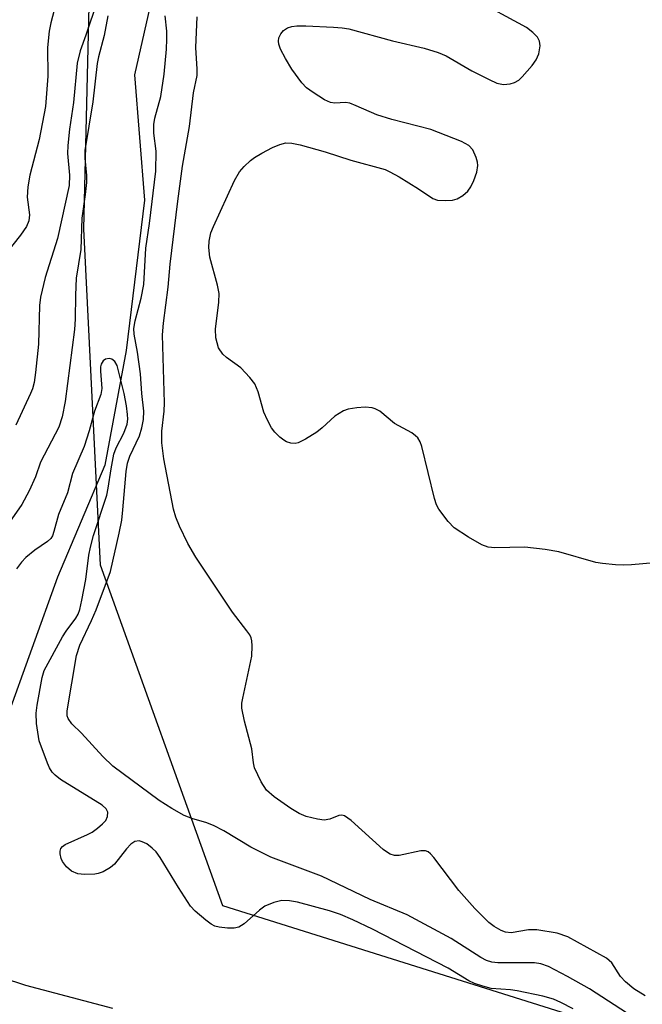
# Model space of a CAD drawing. Units: inches. Extents: x 1213766 to 1219766, y 509458 to 513459.
# Drawn here: x 1219197 to 1219302, y 510124 to 510291 of the extents above; entities that cross this region are included whole.
import ezdxf

# ---------------------------------------------------------------- set-up
doc = ezdxf.new("R2010")
doc.units = ezdxf.units.IN
doc.header["$MEASUREMENT"] = 0
for name, color, linetype in [('HYDRO-Single Line Stream', 4, 'Continuous'), ('HYDRO-Stream Poly Centerlines', 142, 'Continuous'), ('HYDRO-Water Body', 4, 'Continuous'), ('NTRL-Trees', 3, 'Continuous'), ('Undefined', 1, 'Continuous')]:
    doc.layers.add(name, color=color, linetype=linetype)

msp = doc.modelspace()

# ---------------------------------------------------------------- linework, layer by layer
at = {"layer": 'HYDRO-Single Line Stream'}
msp.add_lwpolyline([(1219104.13, 510478.2), (1219118.77, 510469.46), (1219134.33, 510460.04), (1219155.43, 510454.58), (1219174.68, 510448.65), (1219188.85, 510438.3), (1219201.88, 510426.32), (1219220.47, 510411.82), (1219232.1, 510400.75), (1219235.85, 510391.97), (1219236.62, 510375.07), (1219233.29, 510344.48), (1219231.94, 510337.53), (1219223.48, 510313.87), (1219216.22, 510281.88), (1219217.94, 510260.58), (1219214.82, 510235.09), (1219211.21, 510215.62), (1219203.19, 510196.59), (1219194.45, 510172.39), (1219189.96, 510158.81), (1219187.99, 510151.25), (1219183.76, 510133.12)], dxfattribs=at)
at = {"layer": 'HYDRO-Stream Poly Centerlines'}
msp.add_lwpolyline([(1219193.76, 510128.66), (1219197.72, 510127.4), (1219212.49, 510123.46)], dxfattribs=at)
at = {"layer": 'HYDRO-Water Body'}
msp.add_polyline3d([(1219193.76, 510128.66, 0), (1219197.72, 510127.4, 0), (1219212.49, 510123.46, 0)], dxfattribs=at)
at = {"layer": 'NTRL-Trees'}
msp.add_polyline3d([(1219765.81, 511162.91, 0), (1219765.73, 509928.57, 0), (1219412.25, 510070.36, 0), (1219324.44, 510111.55, 0), (1219231.21, 510140.82, 0), (1219210.5, 510198.66, 0), (1219207.62, 510255.75, 0), (1219209.25, 510321.94, 0), (1219161.25, 510355.28, 0), (1219114.13, 510399.84, 0), (1219083.87, 510409.63, 0), (1219050.5, 510379.44, 0), (1219027.87, 510343.97, 0), (1218996.5, 510325.03, 0), (1218941.5, 510349.5, 0), (1218908.87, 510387.94, 0), (1218900.75, 510423, 0), (1218900.5, 510455.88, 0), (1218906.63, 510495.12, 0)], dxfattribs=at)
at = {"layer": 'Undefined'}
for points, elevation in [([(1219209.92, 510294.31), (1219208.01, 510288.62), (1219207.04, 510285.94), (1219206.53, 510283.83), (1219205.89, 510277.16), (1219205.2, 510272.67), (1219204.91, 510269.89), (1219204.9, 510268.5), (1219205.22, 510264.81), (1219205.14, 510263.09), (1219203.19, 510254.1), (1219201.09, 510247.48), (1219200.27, 510244.14), (1219200.13, 510242.71), (1219199.93, 510236.15), (1219199.47, 510231.37), (1219199.21, 510229.66), (1219198.92, 510228.6), (1219198.61, 510227.78), (1219196.1, 510222.42)], 184), ([(1219311.45, 510199.66), (1219300.6, 510198.73), (1219299.19, 510198.68), (1219297.89, 510198.72), (1219295.65, 510198.93), (1219294.53, 510199.11), (1219288.24, 510200.89), (1219285.94, 510201.31), (1219282.46, 510201.73), (1219277.38, 510201.57), (1219276.28, 510201.73), (1219275.21, 510202.08), (1219272.93, 510203.39), (1219270.48, 510205.01), (1219269.47, 510206.04), (1219267.91, 510208.14), (1219267.52, 510208.9), (1219267.17, 510209.98), (1219264.99, 510218.78), (1219264.71, 510219.57), (1219264.3, 510220.26), (1219263.94, 510220.63), (1219263.3, 510221.11), (1219260.36, 510222.72), (1219257.85, 510224.77), (1219257.09, 510225.18), (1219256.55, 510225.36), (1219255.41, 510225.49), (1219253.95, 510225.38), (1219252.51, 510225.15), (1219251.7, 510224.85), (1219250.24, 510223.95), (1219248.1, 510221.96), (1219247.2, 510221.25), (1219245.27, 510220.04), (1219244.04, 510219.43), (1219243.53, 510219.3), (1219242.78, 510219.35), (1219242.05, 510219.58), (1219241.56, 510219.84), (1219240.88, 510220.39), (1219240.04, 510221.23), (1219239.52, 510221.95), (1219238.8, 510223.25), (1219238.21, 510224.61), (1219237.25, 510228.07), (1219236.69, 510229.41), (1219235.83, 510230.51), (1219234.27, 510232.15), (1219231.87, 510233.87), (1219231.24, 510234.44), (1219230.52, 510235.55), (1219230.25, 510236.38), (1219230.06, 510237.24), (1219229.99, 510238.68), (1219230.56, 510243.31), (1219230.6, 510244.78), (1219230.33, 510246.18), (1219229.01, 510250.92), (1219228.84, 510252.55), (1219228.91, 510253.65), (1219229.22, 510255.05), (1219229.63, 510256.15), (1219233.24, 510263.96), (1219234.06, 510265.42), (1219234.83, 510266.31), (1219235.92, 510267.33), (1219236.62, 510267.86), (1219237.88, 510268.59), (1219239.69, 510269.54), (1219240.92, 510270.06), (1219241.92, 510270.31), (1219242.93, 510270.29), (1219244.36, 510269.98), (1219248.61, 510268.81), (1219252.96, 510267.38), (1219258.77, 510265.78), (1219259.58, 510265.43), (1219261.13, 510264.54), (1219264.46, 510262.5), (1219266.87, 510260.9), (1219267.64, 510260.61), (1219269.06, 510260.51), (1219270.21, 510260.61), (1219271, 510260.84), (1219271.96, 510261.39), (1219272.81, 510262.15), (1219273.33, 510262.85), (1219273.82, 510263.93), (1219274.31, 510265.35), (1219274.5, 510266.49), (1219274.44, 510267.04), (1219274.22, 510267.86), (1219273.64, 510269.15), (1219272.97, 510269.89), (1219271.75, 510270.57), (1219266.56, 510272.58), (1219259.94, 510274.29), (1219257.37, 510275.05), (1219253.84, 510276.63), (1219252.77, 510277.03), (1219252.03, 510277.16), (1219250.24, 510277.04), (1219249.5, 510277.16), (1219248.5, 510277.62), (1219246.57, 510278.84), (1219245.42, 510279.68), (1219244.63, 510280.5), (1219242.94, 510282.83), (1219241.86, 510284.61), (1219241.03, 510286.22), (1219240.76, 510287.04), (1219240.69, 510287.59), (1219240.74, 510288.12), (1219241.05, 510288.8), (1219241.54, 510289.39), (1219242.18, 510289.82), (1219242.97, 510290.05), (1219243.81, 510290.17), (1219245.3, 510290.17), (1219250.02, 510289.97), (1219251.47, 510289.86), (1219252.62, 510289.67), (1219260.04, 510287.61), (1219265.4, 510286.38), (1219267.8, 510285.65), (1219269.11, 510285.06), (1219273.48, 510282.54), (1219276.41, 510281.05), (1219277.76, 510280.45), (1219278.87, 510280.25), (1219279.97, 510280.34), (1219280.75, 510280.54), (1219281.44, 510280.96), (1219282.05, 510281.53), (1219283.75, 510283.47), (1219284.41, 510284.39), (1219284.84, 510285.43), (1219285.07, 510286.8), (1219284.99, 510287.57), (1219284.61, 510288.23), (1219283.86, 510289.02), (1219282.77, 510289.9), (1219273.8, 510294.83)], 186), ([(1219202.62, 510292.84), (1219202.03, 510290.67), (1219201.77, 510289.3), (1219201.5, 510286.48), (1219201.56, 510281.64), (1219201.15, 510276.47), (1219200.07, 510270.89), (1219198.47, 510264.82), (1219198.13, 510262.85), (1219198.05, 510261.13), (1219198.41, 510258.1), (1219198.34, 510257.08), (1219197.93, 510256.1), (1219196.91, 510254.66), (1219194.51, 510251.63)], 186), ([(1219211.7, 510291.85), (1219211.08, 510288.55), (1219210.12, 510284.93), (1219209.89, 510283.78), (1219209.2, 510277.28), (1219207.83, 510269.04), (1219207.8, 510267.73), (1219208.08, 510264.79), (1219208.09, 510263.61), (1219207.89, 510261.53), (1219207.33, 510257.55), (1219207.11, 510252.21), (1219206.36, 510247.37), (1219206.21, 510244.5), (1219206.19, 510240.41), (1219206.06, 510238.65), (1219204.46, 510226.44), (1219203.99, 510223.84), (1219203.43, 510222.05), (1219200.31, 510216.14), (1219199.47, 510213.63), (1219198.36, 510211.26), (1219197.11, 510208.94), (1219194.66, 510205.4)], 182), ([(1219300.87, 510121.93), (1219293.43, 510126.73), (1219289.75, 510128.84), (1219286.49, 510130.55), (1219285.19, 510130.99), (1219284.1, 510131.18), (1219277.89, 510131.15), (1219276.89, 510131.26), (1219275.98, 510131.56), (1219275.01, 510132.1), (1219270.01, 510135.28), (1219262.52, 510139.33), (1219256.23, 510141.94), (1219248, 510145.86), (1219239.4, 510149.12), (1219235.99, 510150.81), (1219231.4, 510153.56), (1219229.64, 510154.49), (1219228.34, 510154.96), (1219226.13, 510155.58), (1219224.68, 510156.17), (1219222.6, 510157.34), (1219220.45, 510158.7), (1219212.58, 510164.57), (1219210.87, 510166.21), (1219207.27, 510170.12), (1219205.6, 510171.75), (1219204.96, 510172.63), (1219204.83, 510173.09), (1219204.82, 510173.91), (1219206.4, 510183.32), (1219206.98, 510185.1), (1219208.97, 510189.27), (1219209.75, 510191.1), (1219212.15, 510197.58), (1219213.65, 510204.06), (1219214.09, 510206.29), (1219214.29, 510208.02), (1219214.82, 510214.57), (1219215.03, 510215.98), (1219215.43, 510217.17), (1219217.11, 510220.62), (1219217.51, 510221.98), (1219217.78, 510223.37), (1219217.81, 510224.77), (1219217.5, 510227.79), (1219217.29, 510231.13), (1219216.78, 510234.78), (1219216.19, 510237.84), (1219216.15, 510238.79), (1219216.38, 510240.13), (1219217.39, 510243.98), (1219217.81, 510246.29), (1219218.16, 510252.45), (1219218.79, 510256.65), (1219219.86, 510265.49), (1219219.94, 510268.89), (1219219.55, 510271.95), (1219219.52, 510273.41), (1219219.71, 510274.52), (1219220.72, 510278.17), (1219221.3, 510281.99), (1219221.67, 510286.22), (1219221.75, 510287.91), (1219221.73, 510289.3), (1219221.46, 510291.88)], 182), ([(1219302.93, 510125.58), (1219300.98, 510126.76), (1219299.54, 510127.93), (1219298.71, 510128.87), (1219297.22, 510131.17), (1219296.37, 510131.98), (1219289.77, 510135.59), (1219287.97, 510136.19), (1219284.54, 510136.77), (1219283.09, 510136.77), (1219280.17, 510136.25), (1219279.2, 510136.39), (1219278.45, 510136.68), (1219277.27, 510137.35), (1219276.37, 510138), (1219274.02, 510140.39), (1219271.29, 510143.43), (1219267.05, 510149.06), (1219266.49, 510149.69), (1219266.08, 510150.01), (1219265.62, 510150.17), (1219264.84, 510150.15), (1219261.15, 510149.37), (1219260.36, 510149.39), (1219259.64, 510149.59), (1219259.15, 510149.87), (1219258.46, 510150.4), (1219252.99, 510155.31), (1219251.88, 510156.11), (1219251.42, 510156.25), (1219250.93, 510156.2), (1219249.37, 510155.56), (1219248.41, 510155.39), (1219247.31, 510155.53), (1219245.38, 510156.03), (1219244.18, 510156.52), (1219242.75, 510157.36), (1219239.92, 510159.35), (1219238.66, 510160.46), (1219237.73, 510161.91), (1219236.63, 510164.28), (1219236.44, 510165.13), (1219236.18, 510167.46), (1219234.91, 510172.16), (1219234.46, 510174.38), (1219234.48, 510175.23), (1219234.61, 510176.08), (1219236.13, 510183.22), (1219236.22, 510184.95), (1219236.15, 510185.79), (1219236.02, 510186.33), (1219235.79, 510186.82), (1219235.31, 510187.53), (1219232.85, 510190.69), (1219226.64, 510200.02), (1219225.32, 510202.35), (1219223.88, 510205.29), (1219223.27, 510206.8), (1219222.89, 510208.15), (1219221.23, 510216.68), (1219220.89, 510219.44), (1219220.88, 510221.39), (1219221.28, 510224.8), (1219221.34, 510226.19), (1219221, 510237.77), (1219221.14, 510239.73), (1219221.97, 510245.84), (1219222.31, 510249.71), (1219223.58, 510260.45), (1219224.41, 510266.38), (1219225.57, 510273.12), (1219226.28, 510278.8), (1219226.87, 510281.74), (1219226.89, 510282.83), (1219226.67, 510286.52), (1219226.9, 510291.71)], 184), ([(1219290.7, 510123.36), (1219288.58, 510124.44), (1219287.33, 510124.98), (1219285.55, 510125.53), (1219281.21, 510126.42), (1219280.06, 510126.59), (1219276.78, 510126.84), (1219275.36, 510127.19), (1219273.97, 510127.65), (1219272.99, 510128.14), (1219269.47, 510130.24), (1219256.62, 510136.89), (1219253.31, 510138.49), (1219251.23, 510139.4), (1219249.34, 510140), (1219243.93, 510141.45), (1219242.56, 510141.68), (1219241.23, 510141.72), (1219239.89, 510141.43), (1219238.35, 510140.76), (1219237.44, 510140.08), (1219234.86, 510137.77), (1219233.93, 510137.21), (1219233.15, 510137.06), (1219232.04, 510137.06), (1219230.64, 510137.2), (1219229.9, 510137.4), (1219229.26, 510137.73), (1219228.33, 510138.42), (1219226.56, 510139.96), (1219225.77, 510140.81), (1219223.69, 510143.98), (1219220.6, 510149.05), (1219219.9, 510150.01), (1219219.26, 510150.63), (1219218.32, 510151.34), (1219217.56, 510151.72), (1219217.03, 510151.85), (1219216.3, 510151.77), (1219215.65, 510151.33), (1219214.86, 510150.53), (1219212.86, 510147.91), (1219212.19, 510147.35), (1219210.9, 510146.62), (1219210.07, 510146.31), (1219209.51, 510146.21), (1219207.76, 510146.14), (1219206.61, 510146.27), (1219205.54, 510146.74), (1219204.68, 510147.48), (1219204, 510148.39), (1219203.8, 510148.88), (1219203.63, 510149.65), (1219203.62, 510150.14), (1219203.73, 510150.58), (1219204.05, 510150.94), (1219204.49, 510151.23), (1219208.27, 510152.92), (1219209.04, 510153.35), (1219209.97, 510154.01), (1219210.83, 510154.74), (1219211.37, 510155.35), (1219211.68, 510156.02), (1219211.74, 510156.71), (1219211.46, 510157.33), (1219210.78, 510157.95), (1219203.71, 510162.3), (1219202.78, 510162.99), (1219202.27, 510163.55), (1219201.84, 510164.25), (1219201.48, 510165.04), (1219200.07, 510168.86), (1219199.59, 510171.78), (1219199.53, 510173.52), (1219199.7, 510174.91), (1219200.58, 510179.61), (1219200.93, 510180.79), (1219204, 510186.51), (1219204.62, 510187.46), (1219206.3, 510189.64), (1219206.68, 510190.36), (1219206.94, 510191.11), (1219207.33, 510192.72), (1219207.97, 510196.22), (1219208.5, 510200.33), (1219208.77, 510201.73), (1219209.31, 510203.7), (1219211.53, 510210.55), (1219211.77, 510211.72), (1219212.26, 510215), (1219212.76, 510217.5), (1219213.11, 510218.56), (1219214.41, 510221.07), (1219214.99, 510222.61), (1219215.09, 510223.44), (1219215.07, 510224.25), (1219214.9, 510225.72), (1219214.51, 510227.78), (1219213.29, 510232.52), (1219212.93, 510233.2), (1219212.39, 510233.62), (1219211.96, 510233.7), (1219211.31, 510233.59), (1219210.95, 510233.35), (1219210.6, 510232.77), (1219210.49, 510232.3), (1219210.46, 510231.55), (1219210.72, 510228.65), (1219210.53, 510227.63), (1219209.45, 510224.76), (1219208.56, 510221.47), (1219207.7, 510218.82), (1219205.73, 510214.2), (1219204.88, 510210.92), (1219203.32, 510207.24), (1219202.58, 510204.35), (1219202.31, 510203.61), (1219202.04, 510203.2), (1219201.49, 510202.65), (1219199.33, 510201.19), (1219197.82, 510199.95), (1219197.05, 510199.14), (1219196.22, 510198.02)], 180)]:
    msp.add_lwpolyline(points, dxfattribs=dict(at, elevation=elevation))

doc.saveas('drawing.dxf')
